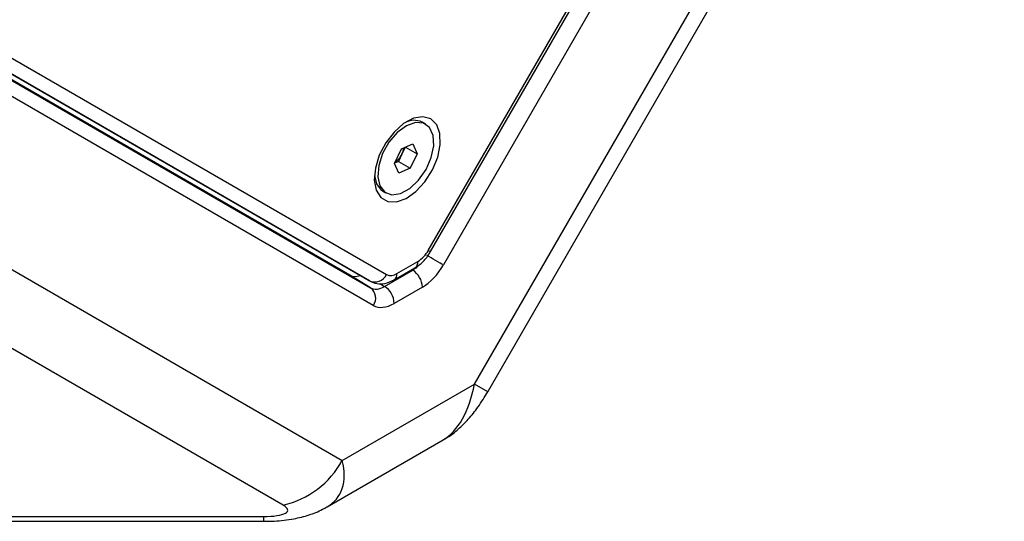
# Model space of a CAD drawing. Units: millimetres. Extents: x 2 to 278, y 1 to 215.
# Drawn here: x 189 to 203, y 168 to 176 of the extents above; entities that cross this region are included whole.
import ezdxf

# ---------------------------------------------------------------- set-up
doc = ezdxf.new("R2010")
doc.units = ezdxf.units.MM

msp = doc.modelspace()

# ---------------------------------------------------------------- linework, layer by layer
at = {"color": 7, "linetype": 'Continuous', "lineweight": 25}
for p, q in [((195.733, 170.317), (203.143, 183.15)), ((195.924, 170.207), (203.333, 183.04)), ((195.071, 172.235), (201.15, 182.765)), ((195.103, 172.217), (201.182, 182.746)), ((201.44, 182.682), (195.287, 172.026)), ((194.158, 171.838), (188.079, 175.348)), ((194.229, 171.797), (188.15, 175.308)), ((188.391, 175.399), (194.47, 171.888)), ((188.091, 175.252), (194.243, 171.699)), ((193.946, 171.879), (188.092, 175.26)), ((194.282, 171.446), (188.13, 174.999)), ((195.033, 174.046), (194.983, 174.075)), ((194.685, 173.692), (194.848, 173.762)), ((194.848, 173.762), (194.911, 173.622)), ((194.584, 173.483), (194.685, 173.692)), ((194.692, 173.616), (194.641, 173.511)), ((194.74, 173.715), (194.692, 173.616)), ((194.745, 173.718), (194.911, 173.622)), ((194.911, 173.622), (194.811, 173.413)), ((186.427, 173.5), (193.836, 169.222)), ((194.647, 173.344), (194.584, 173.483)), ((194.641, 173.511), (194.587, 173.488)), ((194.641, 173.511), (194.811, 173.413)), ((194.297, 173.309), (194.326, 173.188)), ((194.811, 173.413), (194.647, 173.344)), ((194.413, 173.088), (194.463, 173.059)), ((192.988, 168.58), (185.578, 172.859)), ((194.62, 171.903), (194.921, 172.077)), ((194.443, 171.719), (194.848, 171.953)), ((194.579, 171.812), (194.88, 171.985)), ((194.243, 171.699), (193.946, 171.879)), ((194.158, 171.838), (194.229, 171.797)), ((194.987, 171.709), (194.582, 171.475)), ((193.836, 169.222), (195.733, 170.317)), ((193.622, 168.557), (195.285, 169.517)), ((177.886, 168.417), (192.705, 168.417)), ((177.886, 168.348), (192.705, 168.348))]:
    msp.add_line(p, q, dxfattribs=at)
at = {"color": 8, "linetype": 'Continuous', "lineweight": 25}
for p, q in [((194.848, 171.953), (194.835, 171.96)), ((194.374, 171.761), (194.443, 171.719)), ((195.924, 170.207), (195.733, 170.317)), ((192.705, 168.417), (192.705, 168.348))]:
    msp.add_line(p, q, dxfattribs=at)
at = {"color": 7, "linetype": 'Continuous', "lineweight": 25, "flags": 128}
for points in [[(195.107, 174.122), (194.993, 174.153), (194.859, 174.13), (194.717, 174.054), (194.581, 173.933), (194.461, 173.777), (194.368, 173.599), (194.312, 173.417), (194.296, 173.245), (194.322, 173.099), (194.388, 172.993), (194.488, 172.935), (194.614, 172.931), (194.753, 172.981), (194.894, 173.081), (195.023, 173.221), (195.131, 173.39), (195.206, 173.572), (195.243, 173.751), (195.237, 173.911), (195.191, 174.038), (195.107, 174.122)], [(194.376, 173.16), (194.446, 173.07), (194.549, 173.033), (194.673, 173.052), (194.806, 173.125), (194.932, 173.245), (195.039, 173.398), (195.114, 173.568), (195.149, 173.736), (195.141, 173.884), (195.09, 173.996), (195.002, 174.061), (194.887, 174.07), (194.756, 174.023), (194.625, 173.925), (194.507, 173.787), (194.415, 173.623), (194.359, 173.452), (194.346, 173.292), (194.376, 173.16)], [(194.326, 173.188), (194.396, 173.099), (194.413, 173.088)], [(195.287, 172.026), (195.265, 172.038), (195.239, 172.054), (195.209, 172.071), (195.176, 172.09), (195.143, 172.109), (195.11, 172.128), (195.078, 172.147), (195.048, 172.164)]]:
    msp.add_lwpolyline(points, dxfattribs=at)
at = {"color": 8, "linetype": 'Continuous', "lineweight": 25, "flags": 128}
msp.add_lwpolyline([(195.071, 172.235), (195.088, 172.226), (195.098, 172.219), (195.103, 172.217), (195.103, 172.217)], dxfattribs=at)
at = {"color": 7, "linetype": 'Continuous', "lineweight": 25}
for centre, radius, start, end in [((194.867, 173.843), 0.259, 63.3818, 121.1947), ((194.409, 173.747), 0.312, 305.2824, 335.1248), ((194.424, 173.747), 0.298, 333.8155, 352.2455), ((194.692, 172.444), 0.433, 301.9547, 331.1444), ((194.303, 171.966), 0.184, 246.3569, 335.1837), ((194.532, 172.026), 0.151, 245.686, 305.6182), ((194.679, 171.695), 0.308, 2.6523, 56.7703), ((194.131, 171.552), 0.185, 324.9585, 52.527), ((194.275, 171.461), 0.308, 2.6523, 56.7703), ((192.699, 169.844), 1.297, 282.8725, 331.3067)]:
    msp.add_arc(centre, radius, start, end, dxfattribs=at)
at = {"color": 8, "linetype": 'Continuous', "lineweight": 25}
for centre, start, end in [((194.826, 172.065), 304.0564, 7.2558), ((194.525, 171.891), 304.0335, 7.2581)]:
    msp.add_arc(centre, 0.0959, start, end, dxfattribs=at)
for centre, major_axis, ratio, start_param, end_param in [((194.846, 172.281), (0.198, 0.347), 0.584642, 3.924094, 4.142018), ((194.885, 171.133), (-0.225, 1.677), 0.516098, 3.350706, 4.136185), ((192.422, 169.711), (1.34, -1.034), 0.516137, 6.071829, 6.859523)]:
    msp.add_ellipse(centre, major_axis=major_axis, ratio=ratio, start_param=start_param, end_param=end_param, dxfattribs=at)
at = {"color": 7, "linetype": 'Continuous', "lineweight": 25}
for centre, major_axis, ratio, start_param, end_param in [((194.987, 172.199), (0.3, 0.52), 0.577454, 3.926846, 4.712118), ((194.146, 172.226), (0.2, 0.346), 0.577309, 3.141448, 3.742148), ((194.441, 172.047), (0.196, 0.349), 0.580138, 3.135092, 3.920364), ((194.582, 171.965), (0.3, 0.52), 0.577309, 3.141448, 3.92672), ((192.422, 168.58), (0.632, -0.077), 0.227783, 5.203798, 6.774595)]:
    msp.add_ellipse(centre, major_axis=major_axis, ratio=ratio, start_param=start_param, end_param=end_param, dxfattribs=at)
for points, knots in [([(194.88, 171.985), (194.904, 172.002), (194.971, 172.045), (195.046, 172.127), (195.089, 172.195), (195.103, 172.217)], [0, 0, 0, 0, 0.284371, 0.763164, 1, 1, 1, 1]), ([(194.229, 171.797), (194.263, 171.782), (194.333, 171.751), (194.458, 171.755), (194.536, 171.792), (194.579, 171.812)], [0, 0, 0, 0, 0.300569, 0.622769, 1, 1, 1, 1]), ([(195.287, 169.522), (195.307, 169.532), (195.384, 169.573), (195.505, 169.671), (195.653, 169.816), (195.795, 169.994), (195.879, 170.133), (195.924, 170.207)], [0, 0, 0, 0, 0.071775, 0.277517, 0.490649, 0.731102, 1, 1, 1, 1]), ([(192.705, 168.348), (192.757, 168.349), (192.904, 168.351), (193.126, 168.375), (193.356, 168.435), (193.516, 168.495), (193.596, 168.545), (193.616, 168.558)], [0, 0, 0, 0, 0.164644, 0.461082, 0.703541, 0.923086, 1, 1, 1, 1])]:
    msp.add_open_spline(points, degree=3, knots=knots, dxfattribs=at)

doc.saveas('drawing.dxf')
